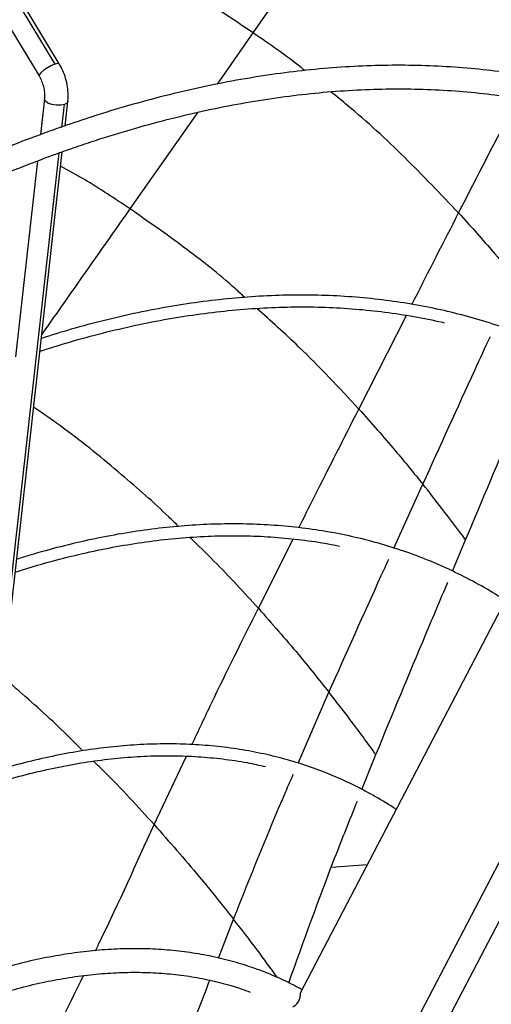
# Model space of a CAD drawing. Units: millimetres. Extents: x 5 to 415, y 3 to 291.
# Drawn here: x 206 to 208, y 43 to 47 of the extents above; entities that cross this region are included whole.
import ezdxf

# ---------------------------------------------------------------- set-up
doc = ezdxf.new("R2010")
doc.units = ezdxf.units.MM

msp = doc.modelspace()

# ---------------------------------------------------------------- linework, layer by layer
at = {"color": 7, "linetype": 'Continuous', "lineweight": 25}
for p, q in [((206.3185, 47.0691), (205.5528, 48.3364)), ((206.3356, 47.0703), (205.5698, 48.3375)), ((205.4843, 48.2858), (206.25, 47.0186)), ((206.2729, 46.9216), (206.256, 46.7699)), ((206.3474, 46.8004), (206.3583, 46.8979)), ((206.3608, 46.8076), (206.3723, 46.9105)), ((205.9562, 43.1911), (206.3484, 46.697)), ((206.2435, 46.6582), (206.1505, 45.8274)), ((207.3589, 43.1299), (209.1855, 46.6313)), ((209.7373, 46.6295), (207.7983, 42.9125)), ((209.8373, 46.5717), (207.8983, 42.8548)), ((208.0032, 44.9189), (208.059, 45.0512)), ((207.6195, 43.9925), (207.6785, 44.1408)), ((207.6425, 43.6735), (207.4889, 43.6613))]:
    msp.add_line(p, q, dxfattribs=at)
at = {"color": 8, "linetype": 'Continuous', "lineweight": 25}
for p, q in [((207.1582, 47.201), (207.3733, 47.5141)), ((207.0074, 46.9843), (207.1582, 47.201)), ((206.6366, 46.4547), (206.9245, 46.8652)), ((205.9428, 43.1839), (206.3353, 46.6923)), ((207.6063, 45.6061), (207.8077, 46.0033)), ((207.7546, 45.0166), (207.8777, 45.2871)), ((207.18, 44.7614), (207.3275, 45.055)), ((207.3486, 44.1042), (207.4794, 44.4052)), ((206.7378, 43.8443), (206.875, 44.1337)), ((207.0109, 43.2779), (207.0749, 43.4426))]:
    msp.add_line(p, q, dxfattribs=at)
at = {"color": 8, "linetype": 'Continuous', "lineweight": 25, "flags": 128}
for points in [[(206.3185, 47.0691), (206.3032, 47.0626), (206.2864, 47.0534), (206.2706, 47.0427), (206.2581, 47.0324), (206.2509, 47.0238), (206.25, 47.0186)], [(206.3356, 47.0703), (206.3355, 47.0704), (206.3298, 47.0719), (206.3185, 47.0691)], [(206.3583, 46.8979), (206.3423, 46.8947), (206.3233, 46.8947), (206.3042, 46.898), (206.288, 46.904), (206.2769, 46.9118), (206.2729, 46.9203), (206.2729, 46.9216)], [(206.3723, 46.9105), (206.3689, 46.9039), (206.3583, 46.8979)]]:
    msp.add_lwpolyline(points, dxfattribs=at)
at = {"color": 7, "linetype": 'Continuous', "lineweight": 25}
msp.add_arc((205.9491, 43.8653), 1.5901, 332.3924, 332.4502, dxfattribs=at)
for points, knots in [([(199.562, 43.4357), (199.5869, 43.4775), (199.6528, 43.588), (199.7631, 43.7651), (199.8924, 43.9671), (200.0247, 44.1666), (200.1598, 44.3637), (200.2975, 44.5582), (200.4377, 44.75), (200.5804, 44.9389), (200.7255, 45.1248), (200.8728, 45.3075), (201.0223, 45.4871), (201.1739, 45.6632), (201.3274, 45.8358), (201.4827, 46.0048), (201.6398, 46.1701), (201.7985, 46.3315), (201.9587, 46.489), (202.1203, 46.6424), (202.2831, 46.7916), (202.4472, 46.9365), (202.6123, 47.077), (202.7784, 47.2131), (202.9453, 47.3446), (203.1129, 47.4715), (203.2811, 47.5936), (203.4498, 47.7108), (203.6188, 47.8232), (203.7881, 47.9306), (203.9574, 48.0329), (204.1268, 48.1301), (204.2961, 48.2221), (204.4652, 48.3088), (204.6339, 48.3903), (204.8021, 48.4663), (204.9698, 48.537), (205.1367, 48.6022), (205.3028, 48.6618), (205.4681, 48.716), (205.6322, 48.7645), (205.7952, 48.8075), (205.957, 48.8448), (206.1174, 48.8765), (206.2762, 48.9024), (206.4336, 48.9227), (206.5892, 48.9373), (206.743, 48.9461), (206.8949, 48.9492), (207.0448, 48.9466), (207.1927, 48.9383), (207.3383, 48.9242), (207.4817, 48.9044), (207.6226, 48.8789), (207.7611, 48.8477), (207.8971, 48.811), (208.0301, 48.768), (208.1233, 48.735), (208.1712, 48.7146), (208.1767, 48.7123)], [0, 0, 0, 0, 0.010886, 0.028824, 0.046761, 0.064698, 0.082635, 0.100572, 0.118508, 0.136445, 0.15438, 0.172316, 0.19025, 0.208185, 0.226118, 0.244051, 0.261984, 0.279915, 0.297846, 0.315777, 0.333706, 0.351635, 0.369562, 0.387489, 0.405415, 0.423341, 0.441265, 0.459188, 0.477111, 0.495033, 0.512954, 0.530875, 0.548795, 0.566714, 0.584634, 0.602553, 0.620473, 0.638393, 0.656314, 0.674236, 0.69216, 0.710086, 0.728014, 0.745945, 0.763881, 0.78182, 0.799765, 0.817716, 0.835673, 0.853638, 0.87161, 0.889591, 0.907581, 0.925581, 0.943589, 0.961607, 0.979633, 0.997668, 1, 1, 1, 1]), ([(208.3693, 48.5858), (208.3508, 48.5944), (208.29, 48.6226), (208.1837, 48.6644), (208.0508, 48.7116), (207.9149, 48.7527), (207.7765, 48.7883), (207.6354, 48.8181), (207.4918, 48.8422), (207.3459, 48.8606), (207.1977, 48.8731), (207.0474, 48.8799), (206.8949, 48.881), (206.7405, 48.8762), (206.5842, 48.8656), (206.4262, 48.8493), (206.2666, 48.8272), (206.1054, 48.7993), (205.9429, 48.7657), (205.779, 48.7264), (205.614, 48.6814), (205.4479, 48.6307), (205.2808, 48.5745), (205.113, 48.5126), (204.9444, 48.4452), (204.7752, 48.3724), (204.6056, 48.2941), (204.4356, 48.2104), (204.2653, 48.1214), (204.095, 48.0272), (203.9246, 47.9278), (203.7544, 47.8233), (203.5844, 47.7137), (203.4147, 47.5991), (203.2455, 47.4797), (203.0769, 47.3555), (202.909, 47.2265), (202.7419, 47.093), (202.5757, 46.9549), (202.4106, 46.8124), (202.2466, 46.6655), (202.0839, 46.5144), (201.9225, 46.3592), (201.7627, 46.1999), (201.6044, 46.0368), (201.4479, 45.8698), (201.2932, 45.6992), (201.1404, 45.5249), (200.9896, 45.3473), (200.8409, 45.1663), (200.6945, 44.9822), (200.5504, 44.7949), (200.4087, 44.6047), (200.2696, 44.4117), (200.1331, 44.2161), (199.9993, 44.0179), (199.8682, 43.8173), (199.7404, 43.6142), (199.6556, 43.477), (199.6144, 43.4069), (199.6137, 43.4058)], [0, 0, 0, 0, 0.007716, 0.025348, 0.042984, 0.060623, 0.078268, 0.095919, 0.113576, 0.13124, 0.148911, 0.16659, 0.184275, 0.201967, 0.219666, 0.237371, 0.25508, 0.272795, 0.290514, 0.308237, 0.325963, 0.343692, 0.361423, 0.379155, 0.396889, 0.414625, 0.432361, 0.450097, 0.467834, 0.48557, 0.503307, 0.521043, 0.538779, 0.556515, 0.57425, 0.591984, 0.609718, 0.627451, 0.645184, 0.662916, 0.680647, 0.698377, 0.716107, 0.733837, 0.751565, 0.769293, 0.787021, 0.804748, 0.822475, 0.840201, 0.857927, 0.875653, 0.893378, 0.911103, 0.928828, 0.946552, 0.964277, 0.982001, 0.999725, 1, 1, 1, 1]), ([(209.3664, 47.002), (209.3586, 47.008), (209.3157, 47.041), (209.2344, 47.0959), (209.1222, 47.1664), (209.0066, 47.231), (208.888, 47.2902), (208.7664, 47.3437), (208.6419, 47.3917), (208.5145, 47.4341), (208.3845, 47.4708), (208.2518, 47.5018), (208.1166, 47.5271), (207.979, 47.5466), (207.8391, 47.5604), (207.6969, 47.5684), (207.5527, 47.5706), (207.4065, 47.5671), (207.2584, 47.5578), (207.1086, 47.5427), (206.9571, 47.5218), (206.8041, 47.4953), (206.6497, 47.4629), (206.494, 47.425), (206.337, 47.3808), (206.2317, 47.3492), (206.1785, 47.3308), (206.1782, 47.3307)], [0, 0, 0, 0, 0.009468, 0.052474, 0.095476, 0.138476, 0.181475, 0.224475, 0.267478, 0.310487, 0.353501, 0.396524, 0.439555, 0.482596, 0.525647, 0.568709, 0.61178, 0.654861, 0.697952, 0.741051, 0.784157, 0.827271, 0.870391, 0.913515, 0.956645, 0.999778, 1, 1, 1, 1]), ([(206.3723, 46.9105), (206.3729, 46.9168), (206.3744, 46.9344), (206.3728, 46.9642), (206.3662, 46.9992), (206.3551, 47.0327), (206.3439, 47.0561), (206.3369, 47.068), (206.3356, 47.0703)], [0, 0, 0, 0, 0.118873, 0.329778, 0.540738, 0.752019, 0.952675, 1, 1, 1, 1]), ([(209.2225, 46.7023), (209.1873, 46.7216), (209.114, 46.7619), (208.999, 46.8161), (208.8785, 46.8665), (208.755, 46.9112), (208.6288, 46.9503), (208.4999, 46.9837), (208.3684, 47.0114), (208.2345, 47.0334), (208.0982, 47.0496), (207.9597, 47.06), (207.819, 47.0647), (207.6762, 47.0635), (207.5316, 47.0566), (207.3851, 47.0439), (207.237, 47.0254), (207.0873, 47.0011), (206.9362, 46.9711), (206.7837, 46.9354), (206.6301, 46.8939), (206.4876, 46.8507), (206.3961, 46.8196), (206.3565, 46.8062)], [0, 0, 0, 0, 0.044721, 0.092896, 0.141076, 0.189265, 0.237467, 0.285686, 0.333925, 0.382185, 0.430469, 0.478777, 0.527109, 0.575464, 0.623842, 0.672241, 0.72066, 0.769095, 0.817546, 0.866009, 0.914485, 0.962969, 1, 1, 1, 1]), ([(206.25, 47.0186), (206.252, 47.0151), (206.258, 47.0046), (206.2659, 46.9852), (206.272, 46.961), (206.2742, 46.9391), (206.2733, 46.9268), (206.2729, 46.9216)], [0, 0, 0, 0, 0.11755, 0.353826, 0.59079, 0.826342, 1, 1, 1, 1]), ([(206.3893, 46.7117), (206.4162, 46.7209), (206.4941, 46.7476), (206.6224, 46.7875), (206.7737, 46.8295), (206.9237, 46.8659), (207.0725, 46.8967), (207.2197, 46.9217), (207.3654, 46.9411), (207.5095, 46.9547), (207.6517, 46.9627), (207.792, 46.9649), (207.9303, 46.9613), (208.0665, 46.9521), (208.2004, 46.9371), (208.3321, 46.9164), (208.4613, 46.89), (208.5879, 46.8578), (208.7078, 46.8218), (208.784, 46.7937), (208.8201, 46.7804)], [0, 0, 0, 0, 0.030105, 0.087379, 0.144658, 0.201944, 0.259239, 0.316547, 0.373869, 0.431209, 0.488567, 0.545948, 0.603354, 0.660787, 0.718249, 0.775741, 0.833265, 0.89082, 0.948404, 1, 1, 1, 1]), ([(206.3565, 46.8062), (206.3291, 46.7965), (206.2497, 46.7685), (206.1177, 46.7178), (205.9604, 46.6525), (205.8026, 46.5816), (205.6443, 46.5054), (205.4859, 46.4238), (205.3272, 46.3369), (205.1686, 46.2449), (205.01, 46.1477), (204.8517, 46.0455), (204.6938, 45.9383), (204.5363, 45.8262), (204.3795, 45.7094), (204.2234, 45.5879), (204.0682, 45.4618), (203.9139, 45.3312), (203.7607, 45.1962), (203.6088, 45.057), (203.4582, 44.9135), (203.3091, 44.7661), (203.1616, 44.6147), (203.0157, 44.4595), (202.8717, 44.3006), (202.7296, 44.1381), (202.5895, 43.9723), (202.4516, 43.8031), (202.316, 43.6307), (202.1827, 43.4554), (202.0519, 43.2771), (201.9236, 43.0961), (201.7981, 42.9125), (201.6753, 42.7265), (201.5555, 42.5381), (201.45, 42.367), (201.3859, 42.258), (201.3596, 42.2131)], [0, 0, 0, 0, 0.0154, 0.044625, 0.073852, 0.103081, 0.132311, 0.161541, 0.190772, 0.220003, 0.249234, 0.278463, 0.307692, 0.336919, 0.366145, 0.39537, 0.424594, 0.453817, 0.483038, 0.512258, 0.541476, 0.570693, 0.599909, 0.629124, 0.658338, 0.687551, 0.716763, 0.745974, 0.775184, 0.804394, 0.833603, 0.862811, 0.892019, 0.921227, 0.950434, 0.979642, 1, 1, 1, 1]), ([(201.4498, 42.1691), (201.466, 42.1969), (201.5196, 42.2887), (201.6138, 42.4424), (201.7321, 42.6302), (201.8535, 42.8156), (201.9777, 42.9986), (202.1045, 43.1791), (202.234, 43.3568), (202.3658, 43.5316), (202.5001, 43.7035), (202.6366, 43.8723), (202.7753, 44.0377), (202.9159, 44.1998), (203.0585, 44.3583), (203.2029, 44.5131), (203.349, 44.6642), (203.4966, 44.8113), (203.6457, 44.9544), (203.7961, 45.0934), (203.9477, 45.2281), (204.1004, 45.3585), (204.254, 45.4843), (204.4084, 45.6056), (204.5636, 45.7222), (204.7193, 45.8341), (204.8754, 45.9411), (205.0319, 46.0432), (205.1885, 46.1402), (205.3452, 46.2322), (205.5019, 46.319), (205.6583, 46.4005), (205.8145, 46.4768), (205.9702, 46.5477), (206.1252, 46.6131), (206.265, 46.6676), (206.3528, 46.6987), (206.3893, 46.7117)], [0, 0, 0, 0, 0.012723, 0.04202, 0.071317, 0.100615, 0.129911, 0.159208, 0.188504, 0.217799, 0.247094, 0.276388, 0.305681, 0.334973, 0.364264, 0.393554, 0.422843, 0.452131, 0.481417, 0.510702, 0.539985, 0.569268, 0.598548, 0.627827, 0.657105, 0.686381, 0.715656, 0.744929, 0.774201, 0.803472, 0.832742, 0.862011, 0.89128, 0.920549, 0.949818, 0.979088, 1, 1, 1, 1]), ([(208.0292, 46.438), (208.0759, 46.3861), (208.1593, 46.2934), (208.2391, 46.1972), (208.2743, 46.1548)], [0, 0, 0, 0, 0.559505, 1, 1, 1, 1]), ([(208.7078, 45.7157), (208.6903, 45.727), (208.639, 45.7601), (208.5506, 45.8091), (208.4429, 45.8629), (208.3321, 45.9108), (208.2184, 45.9532), (208.1019, 45.99), (207.9828, 46.021), (207.8611, 46.0464), (207.7369, 46.066), (207.6104, 46.0799), (207.4817, 46.088), (207.3508, 46.0903), (207.218, 46.0869), (207.0833, 46.0776), (206.9468, 46.0626), (206.8088, 46.0419), (206.6692, 46.0154), (206.5284, 45.9831), (206.392, 45.9471), (206.3021, 45.9191), (206.26, 45.9059)], [0, 0, 0, 0, 0.026834, 0.078288, 0.129741, 0.181196, 0.232656, 0.284124, 0.335603, 0.387095, 0.438602, 0.490125, 0.541664, 0.59322, 0.644791, 0.696377, 0.747976, 0.799587, 0.851209, 0.902841, 0.95448, 1, 1, 1, 1]), ([(206.2539, 45.8515), (206.2956, 45.8647), (206.3847, 45.893), (206.5199, 45.9294), (206.6596, 45.9622), (206.7978, 45.9892), (206.9346, 46.0106), (207.0698, 46.0262), (207.2032, 46.0361), (207.3348, 46.0402), (207.4644, 46.0386), (207.5919, 46.0312), (207.7173, 46.0183), (207.84, 45.999), (207.9237, 45.9833), (207.9656, 45.9725), (207.9683, 45.9718)], [0, 0, 0, 0, 0.067992, 0.145149, 0.222313, 0.299485, 0.376668, 0.453863, 0.531074, 0.608302, 0.68555, 0.76282, 0.840114, 0.917433, 0.994777, 1, 1, 1, 1]), ([(208.059, 45.0512), (208.1293, 45.2185), (208.2382, 45.4778), (208.3491, 45.7363), (208.3884, 45.8279)], [0, 0, 0, 0, 0.645433, 1, 1, 1, 1]), ([(207.6063, 45.6061), (207.6581, 45.5478), (207.7508, 45.4436), (207.8389, 45.335), (207.8777, 45.2871)], [0, 0, 0, 0, 0.559325, 1, 1, 1, 1]), ([(208.059, 45.0512), (208.0258, 45.0958), (207.9665, 45.1755), (207.9048, 45.253), (207.8777, 45.2871)], [0, 0, 0, 0, 0.560354, 1, 1, 1, 1]), ([(208.2269, 44.7937), (208.2131, 44.8028), (208.1685, 44.8324), (208.0896, 44.8766), (207.9906, 44.9265), (207.8884, 44.9705), (207.7834, 45.009), (207.6756, 45.0417), (207.5651, 45.0689), (207.4522, 45.0903), (207.3368, 45.1059), (207.2191, 45.1158), (207.0993, 45.1199), (206.9774, 45.1182), (206.8537, 45.1108), (206.7282, 45.0976), (206.601, 45.0785), (206.4724, 45.0539), (206.3425, 45.0232), (206.2366, 44.9948), (206.1738, 44.9746), (206.1551, 44.9686)], [0, 0, 0, 0, 0.0250204, 0.0808676, 0.1367126, 0.1925592, 0.2484124, 0.3042773, 0.3601578, 0.4160571, 0.4719776, 0.5279204, 0.5838859, 0.6398734, 0.6958818, 0.7519094, 0.8079543, 0.8640141, 0.9200868, 0.9761702, 1, 1, 1, 1]), ([(206.149, 44.9145), (206.1849, 44.9258), (206.2644, 44.9507), (206.386, 44.9826), (206.5141, 45.0115), (206.6408, 45.0344), (206.7659, 45.0518), (206.8893, 45.0634), (207.011, 45.0692), (207.1307, 45.0694), (207.2483, 45.0638), (207.3637, 45.0522), (207.4555, 45.0392), (207.5079, 45.028), (207.5235, 45.0247)], [0, 0, 0, 0, 0.073222, 0.162028, 0.250844, 0.339674, 0.428519, 0.517385, 0.606275, 0.695193, 0.784142, 0.873126, 0.962147, 1, 1, 1, 1]), ([(207.6785, 44.1408), (207.7487, 44.3111), (207.8494, 44.5551), (207.9522, 44.7982), (207.9833, 44.8717)], [0, 0, 0, 0, 0.697783, 1, 1, 1, 1]), ([(207.18, 44.7614), (207.2373, 44.6964), (207.3397, 44.5802), (207.4367, 44.4588), (207.4794, 44.4052)], [0, 0, 0, 0, 0.5591765, 1, 1, 1, 1]), ([(207.6785, 44.1408), (207.6421, 44.1909), (207.5772, 44.2802), (207.5093, 44.3671), (207.4794, 44.4052)], [0, 0, 0, 0, 0.560435, 1, 1, 1, 1]), ([(207.7645, 43.9074), (207.7604, 43.9102), (207.7288, 43.9323), (207.6665, 43.9687), (207.5774, 44.0159), (207.4849, 44.057), (207.3897, 44.0927), (207.2916, 44.1227), (207.191, 44.147), (207.0878, 44.1656), (206.9822, 44.1784), (206.8743, 44.1855), (206.7644, 44.1868), (206.6525, 44.1823), (206.5388, 44.1721), (206.4234, 44.156), (206.3066, 44.1343), (206.1883, 44.1064), (206.1041, 44.084), (206.0592, 44.0695), (206.0543, 44.0679)], [0, 0, 0, 0, 0.00897, 0.070317, 0.131658, 0.192999, 0.254348, 0.315712, 0.377098, 0.438512, 0.499956, 0.561433, 0.622943, 0.684485, 0.746056, 0.807653, 0.869273, 0.930912, 0.992568, 1, 1, 1, 1]), ([(206.0482, 44.0134), (206.078, 44.0227), (206.1472, 44.0442), (206.2547, 44.0713), (206.3705, 44.096), (206.485, 44.1147), (206.5978, 44.1279), (206.7088, 44.1352), (206.818, 44.1369), (206.9251, 44.1328), (207.03, 44.1229), (207.1253, 44.109), (207.1843, 44.0958), (207.2101, 44.09)], [0, 0, 0, 0, 0.071424, 0.166277, 0.261146, 0.356034, 0.450947, 0.545892, 0.640874, 0.735898, 0.830971, 0.926096, 1, 1, 1, 1]), ([(207.309, 43.1729), (207.3728, 43.3508), (207.4654, 43.6093), (207.5679, 43.8639), (207.5999, 43.9433)], [0, 0, 0, 0, 0.687981, 1, 1, 1, 1]), ([(206.7378, 43.8443), (206.8024, 43.7711), (206.9179, 43.6401), (207.0269, 43.503), (207.0749, 43.4426)], [0, 0, 0, 0, 0.559096, 1, 1, 1, 1]), ([(207.366, 43.1435), (207.3419, 43.1563), (207.2908, 43.1836), (207.2089, 43.2184), (207.1213, 43.2495), (207.031, 43.2747), (206.9381, 43.2943), (206.8427, 43.3081), (206.7451, 43.3162), (206.6453, 43.3184), (206.5435, 43.3148), (206.4399, 43.3055), (206.3347, 43.2903), (206.228, 43.2694), (206.1201, 43.2426), (206.0279, 43.2154), (205.9716, 43.1963), (205.9519, 43.1896)], [0, 0, 0, 0, 0.061369, 0.130268, 0.199191, 0.268165, 0.337207, 0.406335, 0.475557, 0.544875, 0.614289, 0.683793, 0.753376, 0.823029, 0.89274, 0.962497, 1, 1, 1, 1]), ([(205.9847, 43.0952), (206.0034, 43.1015), (206.0574, 43.1199), (206.1461, 43.1461), (206.2503, 43.1719), (206.3531, 43.192), (206.4544, 43.2065), (206.5539, 43.2153), (206.6516, 43.2184), (206.7473, 43.2159), (206.8409, 43.2076), (206.9321, 43.1938), (207.0209, 43.174), (207.0921, 43.154), (207.1327, 43.1385), (207.1457, 43.1336)], [0, 0, 0, 0, 0.0436013, 0.1266552, 0.2097274, 0.292837, 0.3759973, 0.4592235, 0.542532, 0.6259393, 0.7094612, 0.7931107, 0.8768959, 0.9608183, 1, 1, 1, 1]), ([(207.3266, 43.071), (207.3314, 43.074), (207.3411, 43.08), (207.3519, 43.0947), (207.3585, 43.1116), (207.3583, 43.1229), (207.3582, 43.1285)], [0, 0, 0, 0, 0.249999, 0.499999, 0.749999, 1, 1, 1, 1])]:
    msp.add_open_spline(points, degree=3, knots=knots, dxfattribs=at)
at = {"color": 8, "linetype": 'Continuous', "lineweight": 25}
for points, knots in [([(207.1582, 47.201), (207.1004, 47.24), (206.9853, 47.3175), (206.8568, 47.3959), (206.785, 47.4319), (206.7744, 47.4372)], [0, 0, 0, 0, 0.462298, 0.92089, 1, 1, 1, 1]), ([(207.3765, 47.0418), (207.3715, 47.0459), (207.3015, 47.1031), (207.2273, 47.1538), (207.1582, 47.201)], [0, 0, 0, 0, 0.070571, 1, 1, 1, 1]), ([(208.0292, 46.438), (207.9533, 46.5174), (207.8019, 46.6758), (207.6193, 46.8455), (207.5111, 46.9326), (207.4873, 46.9517)], [0, 0, 0, 0, 0.439477, 0.876591, 1, 1, 1, 1]), ([(208.0292, 46.438), (208.1093, 46.5945), (208.1923, 46.7568), (208.2779, 46.9177), (208.281, 46.9234)], [0, 0, 0, 0, 0.9643714, 1, 1, 1, 1]), ([(206.6366, 46.4547), (206.5725, 46.4977), (206.4762, 46.5622), (206.3754, 46.6178), (206.3417, 46.6363)], [0, 0, 0, 0, 0.665938, 1, 1, 1, 1]), ([(206.2617, 45.9212), (206.3088, 45.9882), (206.4339, 46.1659), (206.5588, 46.3439), (206.6366, 46.4547)], [0, 0, 0, 0, 0.376978, 1, 1, 1, 1]), ([(207.1225, 46.0794), (207.1093, 46.0916), (207.0266, 46.1679), (206.8652, 46.295), (206.7126, 46.4016), (206.6366, 46.4547)], [0, 0, 0, 0, 0.08751, 0.545792, 1, 1, 1, 1]), ([(207.8314, 46.0501), (207.8351, 46.0574), (207.9008, 46.1868), (207.9668, 46.316), (208.0292, 46.438)], [0, 0, 0, 0, 0.056505, 1, 1, 1, 1]), ([(207.6063, 45.6061), (207.5226, 45.696), (207.384, 45.845), (207.2332, 45.9796), (207.1733, 46.0329)], [0, 0, 0, 0, 0.603549, 1, 1, 1, 1]), ([(207.8777, 45.2871), (207.9512, 45.4493), (208.046, 45.6586), (208.1421, 45.8674), (208.1638, 45.9144)], [0, 0, 0, 0, 0.774746, 1, 1, 1, 1]), ([(206.8414, 45.1086), (206.8276, 45.1221), (206.75, 45.1985), (206.5895, 45.3383), (206.3995, 45.4954), (206.2708, 45.5842), (206.2273, 45.6143)], [0, 0, 0, 0, 0.072419, 0.40781, 0.799777, 1, 1, 1, 1]), ([(207.3516, 45.1029), (207.3737, 45.1468), (207.458, 45.3148), (207.5433, 45.4824), (207.6063, 45.6061)], [0, 0, 0, 0, 0.2615606, 1, 1, 1, 1]), ([(207.18, 44.7614), (207.1186, 44.8286), (207.0243, 44.932), (206.9238, 45.0286), (206.8887, 45.0624)], [0, 0, 0, 0, 0.650154, 1, 1, 1, 1]), ([(207.4794, 44.4052), (207.553, 44.5702), (207.637, 44.7583), (207.7224, 44.9459), (207.733, 44.9691)], [0, 0, 0, 0, 0.876382, 1, 1, 1, 1]), ([(206.8984, 44.1829), (206.926, 44.2416), (207.0174, 44.4356), (207.1132, 44.6275), (207.18, 44.7614)], [0, 0, 0, 0, 0.302147, 1, 1, 1, 1]), ([(206.4364, 44.1569), (206.3944, 44.1985), (206.2855, 44.3064), (206.17, 44.4062), (206.099, 44.4676)], [0, 0, 0, 0, 0.3854171, 1, 1, 1, 1]), ([(206.7378, 43.8443), (206.669, 43.9203), (206.5856, 44.0123), (206.4967, 44.0982), (206.4812, 44.1132)], [0, 0, 0, 0, 0.825578, 1, 1, 1, 1]), ([(207.0749, 43.4426), (207.147, 43.6237), (207.229, 43.8297), (207.3176, 44.0328), (207.3283, 44.0574)], [0, 0, 0, 0, 0.878762, 1, 1, 1, 1]), ([(206.4896, 43.309), (206.4967, 43.3236), (206.5829, 43.5002), (206.6637, 43.6796), (206.7378, 43.8443)], [0, 0, 0, 0, 0.082388, 1, 1, 1, 1]), ([(207.2609, 43.195), (207.2324, 43.2344), (207.1719, 43.3181), (207.1085, 43.3995), (207.0749, 43.4426)], [0, 0, 0, 0, 0.470464, 1, 1, 1, 1]), ([(206.2876, 42.9039), (206.3119, 42.95), (206.364, 43.0487), (206.4123, 43.1495), (206.438, 43.2032)], [0, 0, 0, 0, 0.466935, 1, 1, 1, 1]), ([(206.7605, 42.6519), (206.7985, 42.742), (206.8726, 42.9179), (206.9409, 43.0964), (206.9742, 43.1834)], [0, 0, 0, 0, 0.512324, 1, 1, 1, 1])]:
    msp.add_open_spline(points, degree=3, knots=knots, dxfattribs=at)

doc.saveas('drawing.dxf')
